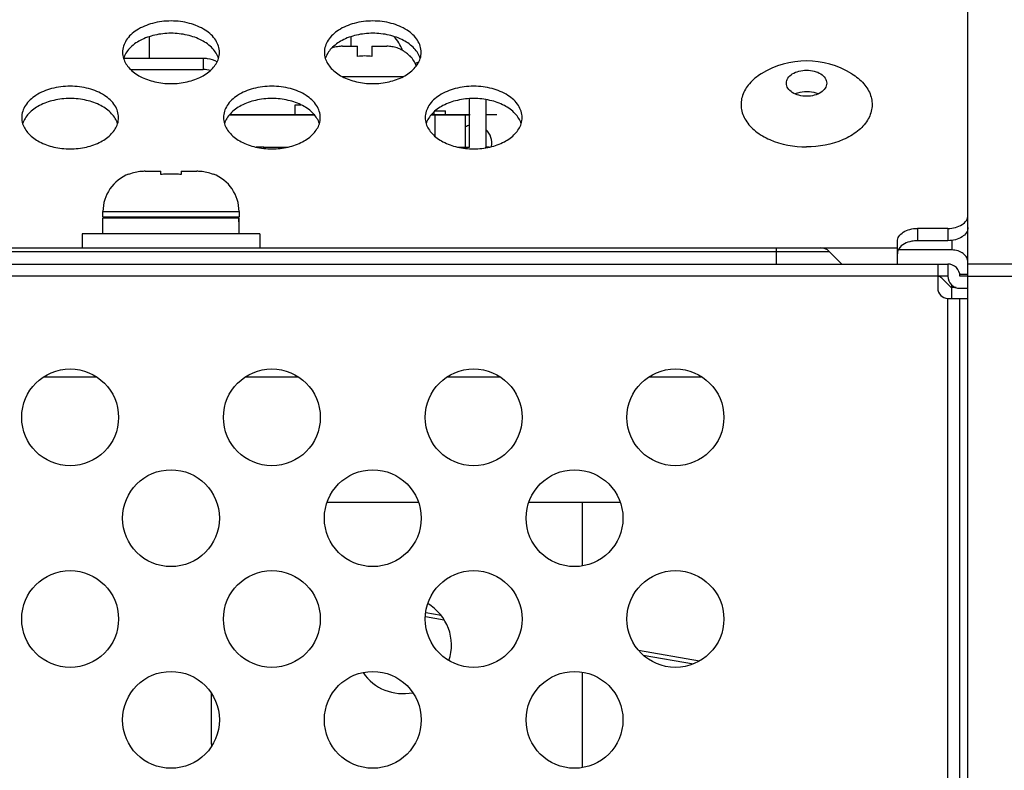
# Model space of a CAD drawing. Extents: x 0 to 3500, y 0 to 2000.
# Drawn here: x 1472 to 1521, y 1602 to 1639 of the extents above; entities that cross this region are included whole.
import ezdxf

# ---------------------------------------------------------------- set-up
doc = ezdxf.new("R2010")
doc.units = 0
doc.header["$LTSCALE"] = 192.5
for name, color, linetype in [('715G6176_P0A_W30_0030_PCB__BL67', 7, 'CONTINUOUS'), ('715G6176_P0B_0409_2_BL68', 7, 'CONTINUOUS'), ('P703_BACK_M_BL30', 7, 'CONTINUOUS'), ('POWER_TPV_TYPE_2_MODIFY_BL37', 7, 'CONTINUOUS'), ('PWB_SUPPORT_TKK_WCBT_3S0_BL46', 7, 'CONTINUOUS'), ('RIVET_T_16_BL23', 7, 'CONTINUOUS'), ('S_TITE_3X8_SILVER_WASHER_BL71', 7, 'CONTINUOUS'), ('S_TITE_4X8_BLACK_BL60', 7, 'CONTINUOUS'), ('X554HB_BACK_R_BL12', 7, 'CONTINUOUS'), ('X554HB_BACK_T_BL16', 7, 'CONTINUOUS'), ('X554HB_CHASSIS_BASE_BL32', 7, 'CONTINUOUS'), ('X554HB_IO_BKT_BL31', 7, 'CONTINUOUS'), ('X554HB_LEAD_CARD_IR_BL162', 7, 'CONTINUOUS'), ('X554HB_MODULE_BKT_TRBL2_BL155', 7, 'CONTINUOUS')]:
    doc.layers.add(name, color=color, linetype=linetype)

# ---------------------------------------------------------------- blocks, each defined once
blk = doc.blocks.new('X554HB_BACK_R_BL12', base_point=(1932.535, 1022.246))
at = {"layer": 'X554HB_BACK_R_BL12', "color": 7, "linetype": 'CONTINUOUS'}
for p, q in [((1692.918, 1627.251), (1519.418, 1627.251)), ((1519.418, 1576.451), (1519.418, 1627.251)), ((1519.418, 1626.651), (1692.918, 1626.651))]:
    blk.add_line(p, q, dxfattribs=at)
blk = doc.blocks.new('X554HB_BACK_T_BL16', base_point=(1742.906, 1485.435))
at = {"layer": 'X554HB_BACK_T_BL16', "color": 7, "linetype": 'CONTINUOUS'}
for p, q in [((960.718, 1628.051), (1512.118, 1628.051)), ((1509.918, 1628.051), (1509.918, 1627.251)), ((960.294, 1627.875), (1512.543, 1627.875)), ((1512.543, 1627.875), (1513.167, 1627.251)), ((621.418, 1627.251), (1518.418, 1627.251)), ((1517.918, 1627.251), (1517.918, 1626.051)), ((1518.418, 1627.251), (1518.418, 1626.651)), ((1518.418, 1626.651), (621.418, 1626.651)), ((1519.418, 1626.651), (1519.018, 1626.651)), ((1519.018, 1626.051), (1519.418, 1626.051)), ((1518.418, 1625.551), (1519.418, 1625.551)), ((1518.418, 1576.451), (1518.418, 1625.551)), ((1519.018, 1576.451), (1519.018, 1625.551))]:
    blk.add_line(p, q, dxfattribs=at)
for centre in [(1474.918, 1619.651), (1484.918, 1619.651), (1494.918, 1619.651), (1504.918, 1619.651), (1479.918, 1614.651), (1489.918, 1614.651), (1499.918, 1614.651), (1474.918, 1609.651), (1484.918, 1609.651), (1494.918, 1609.651), (1504.918, 1609.651), (1479.918, 1604.651), (1489.918, 1604.651), (1499.918, 1604.651)]:
    blk.add_circle(centre, 2.4, dxfattribs=at)
for centre, radius, start, end in [((1512.118, 1627.451), 0.6, 45, 90), ((1518.418, 1626.651), 0.6, 0, 90), ((1519.018, 1626.651), 0.6, 180, 270), ((1518.418, 1626.051), 0.5, 180, 270)]:
    blk.add_arc(centre, radius, start, end, dxfattribs=at)
blk = doc.blocks.new('RIVET_T_16_BL23', base_point=(1932.025, 1484.68))
at = {"layer": 'RIVET_T_16_BL23', "color": 7, "linetype": 'CONTINUOUS'}
blk.add_arc((1511.418, 1633.053), 4.27, 58.284, 121.7158, dxfattribs=at)
for points, knots in [([(1510.418, 1636.219), (1510.418, 1636.305), (1510.482, 1636.494), (1510.717, 1636.702), (1511.042, 1636.835), (1511.29, 1636.866), (1511.418, 1636.866)], [0, 0, 0, 0, 0.199212, 0.431301, 0.703183, 1, 1, 1, 1]), ([(1511.418, 1636.866), (1511.547, 1636.866), (1511.795, 1636.835), (1512.12, 1636.702), (1512.354, 1636.494), (1512.418, 1636.305), (1512.418, 1636.219)], [0, 0, 0, 0, 0.296817, 0.568699, 0.800788, 1, 1, 1, 1]), ([(1509.173, 1636.685), (1508.955, 1636.551), (1508.573, 1636.245), (1508.201, 1635.644), (1508.129, 1634.975), (1508.379, 1634.335), (1508.892, 1633.795), (1509.886, 1633.224), (1510.799, 1633.063), (1511.418, 1633.063)], [0, 0, 0, 0, 0.125568, 0.235866, 0.337935, 0.443399, 0.561887, 0.696618, 1, 1, 1, 1]), ([(1513.663, 1636.685), (1513.881, 1636.551), (1514.263, 1636.245), (1514.636, 1635.644), (1514.707, 1634.975), (1514.458, 1634.335), (1513.944, 1633.795), (1512.951, 1633.224), (1512.037, 1633.063), (1511.418, 1633.063)], [0, 0, 0, 0, 0.125568, 0.235866, 0.337935, 0.443399, 0.561887, 0.696618, 1, 1, 1, 1]), ([(1511.418, 1635.572), (1511.29, 1635.572), (1511.042, 1635.602), (1510.717, 1635.736), (1510.482, 1635.944), (1510.418, 1636.133), (1510.418, 1636.219)], [0, 0, 0, 0, 0.296817, 0.568699, 0.800788, 1, 1, 1, 1]), ([(1510.862, 1635.703), (1510.904, 1635.721), (1511.082, 1635.786), (1511.274, 1635.812), (1511.418, 1635.812)], [0, 0, 0, 0, 0.240013, 1, 1, 1, 1]), ([(1512.418, 1636.219), (1512.418, 1636.133), (1512.354, 1635.944), (1512.12, 1635.736), (1511.795, 1635.602), (1511.547, 1635.572), (1511.418, 1635.572)], [0, 0, 0, 0, 0.199212, 0.431301, 0.703183, 1, 1, 1, 1]), ([(1511.418, 1635.812), (1511.467, 1635.812), (1511.657, 1635.803), (1511.845, 1635.759), (1511.975, 1635.703)], [0, 0, 0, 0, 0.257373, 1, 1, 1, 1])]:
    blk.add_open_spline(points, degree=3, knots=knots, dxfattribs=at)
blk = doc.blocks.new('P703_BACK_M_BL30', base_point=(1729.156, 1022.246))
at = {"layer": 'P703_BACK_M_BL30', "color": 7, "linetype": 'CONTINUOUS'}
for p, q in [((1519.418, 1627.251), (1519.418, 1670.751)), ((1518.418, 1629.021), (1516.918, 1629.021)), ((1516.918, 1629.021), (1516.918, 1628.411)), ((1518.418, 1629.021), (1518.418, 1628.411)), ((1512.118, 1628.051), (1515.918, 1628.051)), ((1515.918, 1627.251), (1515.918, 1628.374)), ((1518.418, 1628.411), (1516.918, 1628.411)), ((1518.618, 1628.425), (1518.618, 1627.951)), ((1518.618, 1627.951), (1515.963, 1627.951)), ((1519.418, 1626.731), (1519.013, 1626.731)), ((1518.618, 1625.551), (1518.618, 1626.204)), ((1518.826, 1626.084), (1518.618, 1626.084))]:
    blk.add_line(p, q, dxfattribs=at)
for points, knots in [([(1482.318, 1637.753), (1482.318, 1637.96), (1482.165, 1638.412), (1481.602, 1638.912), (1480.821, 1639.232), (1479.918, 1639.343), (1479.016, 1639.232), (1478.234, 1638.912), (1477.672, 1638.412), (1477.518, 1637.96), (1477.518, 1637.753)], [0, 0, 0, 0, 0.099606, 0.215651, 0.351592, 0.5, 0.648408, 0.784349, 0.900394, 1, 1, 1, 1]), ([(1492.318, 1637.753), (1492.318, 1637.96), (1492.165, 1638.412), (1491.602, 1638.912), (1490.821, 1639.232), (1489.918, 1639.343), (1489.016, 1639.232), (1488.234, 1638.912), (1487.672, 1638.412), (1487.518, 1637.96), (1487.518, 1637.753)], [0, 0, 0, 0, 0.099606, 0.215651, 0.351592, 0.5, 0.648408, 0.784349, 0.900394, 1, 1, 1, 1]), ([(1482.272, 1637.448), (1482.215, 1637.631), (1481.982, 1637.995), (1481.427, 1638.387), (1480.715, 1638.638), (1479.918, 1638.724), (1479.122, 1638.638), (1478.409, 1638.387), (1477.855, 1637.995), (1477.622, 1637.631), (1477.565, 1637.448)], [0, 0, 0, 0, 0.10224, 0.221019, 0.355807, 0.5, 0.644193, 0.778981, 0.89776, 1, 1, 1, 1]), ([(1492.272, 1637.448), (1492.215, 1637.631), (1491.982, 1637.995), (1491.427, 1638.387), (1490.715, 1638.638), (1489.918, 1638.724), (1489.122, 1638.638), (1488.409, 1638.387), (1487.855, 1637.995), (1487.622, 1637.631), (1487.565, 1637.448)], [0, 0, 0, 0, 0.10224, 0.221019, 0.355807, 0.5, 0.644193, 0.778981, 0.89776, 1, 1, 1, 1]), ([(1477.565, 1637.447), (1477.622, 1637.264), (1477.855, 1636.9), (1478.409, 1636.508), (1479.122, 1636.257), (1479.918, 1636.171), (1480.715, 1636.257), (1481.427, 1636.508), (1481.982, 1636.9), (1482.215, 1637.264), (1482.272, 1637.447)], [0, 0, 0, 0, 0.10224, 0.221019, 0.355807, 0.5, 0.644193, 0.778981, 0.89776, 1, 1, 1, 1]), ([(1487.565, 1637.447), (1487.622, 1637.264), (1487.855, 1636.9), (1488.409, 1636.508), (1489.122, 1636.257), (1489.918, 1636.171), (1490.715, 1636.257), (1491.427, 1636.508), (1491.982, 1636.9), (1492.215, 1637.264), (1492.272, 1637.447)], [0, 0, 0, 0, 0.10224, 0.221019, 0.355807, 0.5, 0.644193, 0.778981, 0.89776, 1, 1, 1, 1]), ([(1477.318, 1634.519), (1477.318, 1634.726), (1477.165, 1635.178), (1476.602, 1635.678), (1475.821, 1635.998), (1474.918, 1636.109), (1474.016, 1635.998), (1473.234, 1635.678), (1472.672, 1635.178), (1472.518, 1634.726), (1472.518, 1634.519)], [0, 0, 0, 0, 0.099606, 0.215651, 0.351592, 0.5, 0.648408, 0.784349, 0.900394, 1, 1, 1, 1]), ([(1487.318, 1634.519), (1487.318, 1634.726), (1487.165, 1635.178), (1486.602, 1635.678), (1485.821, 1635.998), (1484.918, 1636.109), (1484.016, 1635.998), (1483.234, 1635.678), (1482.672, 1635.178), (1482.518, 1634.726), (1482.518, 1634.519)], [0, 0, 0, 0, 0.099606, 0.215651, 0.351592, 0.5, 0.648408, 0.784349, 0.900394, 1, 1, 1, 1]), ([(1497.318, 1634.519), (1497.318, 1634.726), (1497.165, 1635.178), (1496.602, 1635.678), (1495.821, 1635.998), (1494.918, 1636.109), (1494.016, 1635.998), (1493.234, 1635.678), (1492.672, 1635.178), (1492.518, 1634.726), (1492.518, 1634.519)], [0, 0, 0, 0, 0.099606, 0.215651, 0.351592, 0.5, 0.648408, 0.784349, 0.900394, 1, 1, 1, 1]), ([(1477.272, 1634.214), (1477.215, 1634.397), (1476.982, 1634.761), (1476.427, 1635.153), (1475.715, 1635.404), (1474.918, 1635.49), (1474.122, 1635.404), (1473.409, 1635.153), (1472.855, 1634.761), (1472.622, 1634.397), (1472.565, 1634.214)], [0, 0, 0, 0, 0.10224, 0.221019, 0.355807, 0.5, 0.644193, 0.778981, 0.89776, 1, 1, 1, 1]), ([(1487.272, 1634.214), (1487.215, 1634.397), (1486.982, 1634.761), (1486.427, 1635.153), (1485.715, 1635.404), (1484.918, 1635.49), (1484.122, 1635.404), (1483.409, 1635.153), (1482.855, 1634.761), (1482.622, 1634.397), (1482.565, 1634.214)], [0, 0, 0, 0, 0.10224, 0.221019, 0.355807, 0.5, 0.644193, 0.778981, 0.89776, 1, 1, 1, 1]), ([(1497.272, 1634.214), (1497.215, 1634.397), (1496.982, 1634.761), (1496.427, 1635.153), (1495.715, 1635.404), (1494.918, 1635.49), (1494.122, 1635.404), (1493.409, 1635.153), (1492.855, 1634.761), (1492.622, 1634.397), (1492.565, 1634.214)], [0, 0, 0, 0, 0.10224, 0.221019, 0.355807, 0.5, 0.644193, 0.778981, 0.89776, 1, 1, 1, 1]), ([(1472.565, 1634.213), (1472.622, 1634.03), (1472.855, 1633.666), (1473.409, 1633.274), (1474.122, 1633.023), (1474.918, 1632.937), (1475.715, 1633.023), (1476.427, 1633.274), (1476.982, 1633.666), (1477.215, 1634.03), (1477.272, 1634.213)], [0, 0, 0, 0, 0.10224, 0.221019, 0.355807, 0.5, 0.644193, 0.778981, 0.89776, 1, 1, 1, 1]), ([(1482.565, 1634.213), (1482.622, 1634.03), (1482.855, 1633.666), (1483.409, 1633.274), (1484.122, 1633.023), (1484.918, 1632.937), (1485.715, 1633.023), (1486.427, 1633.274), (1486.982, 1633.666), (1487.215, 1634.03), (1487.272, 1634.213)], [0, 0, 0, 0, 0.10224, 0.221019, 0.355807, 0.5, 0.644193, 0.778981, 0.89776, 1, 1, 1, 1]), ([(1492.565, 1634.213), (1492.622, 1634.03), (1492.855, 1633.666), (1493.409, 1633.274), (1494.122, 1633.023), (1494.918, 1632.937), (1495.715, 1633.023), (1496.427, 1633.274), (1496.982, 1633.666), (1497.215, 1634.03), (1497.272, 1634.213)], [0, 0, 0, 0, 0.10224, 0.221019, 0.355807, 0.5, 0.644193, 0.778981, 0.89776, 1, 1, 1, 1]), ([(1518.418, 1629.021), (1518.547, 1629.021), (1518.795, 1629.051), (1519.12, 1629.185), (1519.354, 1629.393), (1519.418, 1629.581), (1519.418, 1629.668)], [0, 0, 0, 0, 0.296817, 0.568699, 0.800788, 1, 1, 1, 1]), ([(1515.918, 1628.374), (1515.918, 1628.46), (1515.982, 1628.649), (1516.217, 1628.857), (1516.542, 1628.991), (1516.79, 1629.021), (1516.918, 1629.021)], [0, 0, 0, 0, 0.199212, 0.431301, 0.703183, 1, 1, 1, 1]), ([(1519.418, 1629.058), (1519.418, 1628.971), (1519.354, 1628.783), (1519.12, 1628.575), (1518.795, 1628.441), (1518.547, 1628.411), (1518.418, 1628.411)], [0, 0, 0, 0, 0.199212, 0.431301, 0.703183, 1, 1, 1, 1]), ([(1515.994, 1628.011), (1515.982, 1627.992), (1515.94, 1627.916), (1515.918, 1627.828), (1515.918, 1627.764)], [0, 0, 0, 0, 0.261703, 1, 1, 1, 1]), ([(1516.918, 1628.411), (1516.821, 1628.411), (1516.484, 1628.381), (1516.126, 1628.217), (1515.994, 1628.011)], [0, 0, 0, 0, 0.284265, 1, 1, 1, 1]), ([(1519.418, 1627.341), (1519.418, 1627.421), (1519.372, 1627.591), (1519.186, 1627.792), (1518.923, 1627.921), (1518.722, 1627.951), (1518.618, 1627.951)], [0, 0, 0, 0, 0.218289, 0.456357, 0.719877, 1, 1, 1, 1])]:
    blk.add_open_spline(points, degree=3, knots=knots, dxfattribs=at)
for points in [[(1477.518, 1637.753), (1477.518, 1637.65), (1477.535, 1637.546), (1477.565, 1637.447)], [(1482.272, 1637.447), (1482.302, 1637.546), (1482.318, 1637.65), (1482.318, 1637.753)], [(1487.518, 1637.753), (1487.518, 1637.65), (1487.535, 1637.546), (1487.565, 1637.447)], [(1492.272, 1637.447), (1492.302, 1637.546), (1492.318, 1637.65), (1492.318, 1637.753)], [(1472.518, 1634.519), (1472.518, 1634.416), (1472.535, 1634.312), (1472.565, 1634.213)], [(1477.272, 1634.213), (1477.302, 1634.312), (1477.318, 1634.416), (1477.318, 1634.519)], [(1482.518, 1634.519), (1482.518, 1634.416), (1482.535, 1634.312), (1482.565, 1634.213)], [(1487.272, 1634.213), (1487.302, 1634.312), (1487.318, 1634.416), (1487.318, 1634.519)], [(1492.518, 1634.519), (1492.518, 1634.416), (1492.535, 1634.312), (1492.565, 1634.213)], [(1497.272, 1634.213), (1497.302, 1634.312), (1497.318, 1634.416), (1497.318, 1634.519)]]:
    blk.add_open_spline(points, degree=3, dxfattribs=at)
blk = doc.blocks.new('X554HB_IO_BKT_BL31', base_point=(1074.632, 1028.638))
at = {"layer": 'X554HB_IO_BKT_BL31', "color": 7, "linetype": 'CONTINUOUS'}
for centre, start, end in [((1491.718, 1638.051), 147.1628, 147.5524), ((1491.718, 1638.051), 288.4183, 303.3505), ((1494.918, 1633.251), 102.8545, 116.4168), ((1494.918, 1633.251), 348.839, 48.1287)]:
    blk.add_arc(centre, 0.9, start, end, dxfattribs=at)
blk = doc.blocks.new('X554HB_CHASSIS_BASE_BL32', base_point=(1741.306, 1028.796))
at = {"layer": 'X554HB_CHASSIS_BASE_BL32', "color": 7, "linetype": 'CONTINUOUS'}
for p, q in [((1477.571, 1637.465), (1481.518, 1637.465)), ((1481.518, 1637.465), (1481.518, 1636.899)), ((1477.918, 1636.899), (1481.518, 1636.899)), ((1494.718, 1633.051), (1494.718, 1635.454)), ((1495.518, 1635.409), (1495.518, 1633.018)), ((1484.518, 1633.051), (1485.694, 1633.051)), ((1484.518, 1632.99), (1484.518, 1633.051)), ((1494.143, 1633.051), (1494.718, 1633.051)), ((1494.518, 1633.051), (1494.518, 1632.99)), ((1495.694, 1633.051), (1495.518, 1633.051)), ((1518.153, 1626.516), (1518.618, 1626.051))]:
    blk.add_line(p, q, dxfattribs=at)
for centre, start, end in [((1494.718, 1633.051), 357.4702, 360), ((1517.587, 1625.951), 45, 60)]:
    blk.add_arc(centre, 0.8, start, end, dxfattribs=at)
blk.add_open_spline([(1481.518, 1637.465), (1481.581, 1637.465), (1481.819, 1637.449), (1482.056, 1637.371), (1482.203, 1637.273)], degree=3, knots=[0, 0, 0, 0, 0.262093, 1, 1, 1, 1], dxfattribs=at)
blk.add_open_spline([(1481.871, 1636.854), (1481.757, 1636.884), (1481.637, 1636.899), (1481.518, 1636.899)], degree=3, dxfattribs=at)
blk = doc.blocks.new('POWER_TPV_TYPE_2_MODIFY_BL37', base_point=(1075.882, 1026.661))
at = {"layer": 'POWER_TPV_TYPE_2_MODIFY_BL37', "color": 7, "linetype": 'CONTINUOUS'}
for p, q in [((1478.849, 1637.465), (1478.849, 1638.53)), ((1488.849, 1638.051), (1488.849, 1638.53)), ((1493.014, 1634.851), (1493.518, 1634.851)), ((1493.518, 1634.651), (1493.518, 1634.851)), ((1487.024, 1634.651), (1482.813, 1634.651)), ((1492.813, 1634.651), (1494.518, 1634.651)), ((1493.018, 1633.573), (1493.018, 1634.651)), ((1494.518, 1633.051), (1494.518, 1634.651))]:
    blk.add_line(p, q, dxfattribs=at)
at = {"layer": 'POWER_TPV_TYPE_2_MODIFY_BL37', "color": 2, "linetype": 'CONTINUOUS'}
blk.add_line((1494.518, 1634.651), (1494.719, 1634.651), dxfattribs=at)
at = {"layer": 'POWER_TPV_TYPE_2_MODIFY_BL37', "color": 4, "linetype": 'CONTINUOUS'}
blk.add_line((1484.518, 1633.051), (1484.143, 1633.051), dxfattribs=at)
blk = doc.blocks.new('PWB_SUPPORT_TKK_WCBT_3S0_BL46', base_point=(1703.526, 1021.943))
at = {"layer": 'PWB_SUPPORT_TKK_WCBT_3S0_BL46', "color": 7, "linetype": 'CONTINUOUS'}
blk.add_arc((1489.518, 1637.151), 2, 20.3523, 44.1941, dxfattribs=at)
blk = doc.blocks.new('S_TITE_4X8_BLACK_BL60', base_point=(1932.535, 1491.26))
at = {"layer": 'S_TITE_4X8_BLACK_BL60', "color": 7, "linetype": 'CONTINUOUS'}
for p, q in [((1477.818, 1631.691), (1477.818, 1631.715)), ((1478.637, 1631.851), (1479.418, 1631.851)), ((1479.418, 1631.691), (1479.418, 1631.851)), ((1480.418, 1631.851), (1481.199, 1631.851)), ((1480.418, 1631.851), (1480.418, 1631.691)), ((1482.018, 1631.715), (1482.018, 1631.691)), ((1476.543, 1629.851), (1483.293, 1629.851)), ((1476.543, 1629.601), (1476.543, 1629.851)), ((1476.543, 1629.601), (1483.293, 1629.601)), ((1476.543, 1629.551), (1483.293, 1629.551)), ((1476.543, 1628.751), (1476.543, 1629.551)), ((1477.918, 1629.551), (1477.918, 1629.601)), ((1481.918, 1629.551), (1481.918, 1629.601)), ((1483.293, 1629.292), (1483.283, 1629.551)), ((1483.293, 1629.851), (1483.293, 1629.601)), ((1483.293, 1629.292), (1483.293, 1629.551)), ((1483.293, 1628.751), (1483.293, 1629.151)), ((1484.318, 1628.751), (1475.518, 1628.751)), ((1475.518, 1628.751), (1475.518, 1628.051)), ((1484.318, 1628.751), (1484.318, 1628.051))]:
    blk.add_line(p, q, dxfattribs=at)
for centre, radius, start, end in [((1478.543, 1629.851), 2, 111.2538, 180), ((1478.606, 1629.789), 2.058, 109.5813, 112.5039), ((1478.637, 1629.58), 2.271, 89.9939, 92.6435), ((1479.896, 1626.827), 4.887, 92.6692, 95.6047), ((1479.913, 1626.51), 5.205, 92.1519, 92.6974), ((1479.916, 1626.422), 5.293, 91.3323, 92.1511), ((1479.918, 1626.353), 5.362, 90.7077, 91.3334), ((1479.918, 1626.322), 5.393, 89.2924, 90.7076), ((1479.919, 1626.353), 5.362, 88.6666, 89.2923), ((1479.92, 1626.422), 5.293, 87.8489, 88.6677), ((1479.924, 1626.51), 5.205, 87.3026, 87.8481), ((1479.941, 1626.827), 4.887, 84.3953, 87.3308), ((1481.199, 1629.58), 2.271, 87.3565, 90.0061), ((1481.231, 1629.789), 2.058, 67.4961, 70.4187), ((1481.293, 1629.851), 2, 0, 68.7462)]:
    blk.add_arc(centre, radius, start, end, dxfattribs=at)
for centre, major_axis, start_param, end_param in [((1479.918, 1629.151), (0, 3.375), -1.528959, -1.451999), ((1479.918, 1629.151), (3.375, 0), 0.039651, 0.041837), ((1479.918, 1629.151), (0, 3.375), -1.570796, -1.531145), ((1479.918, 1629.292), (3.375, 0), -0.013666, -0.000003)]:
    blk.add_ellipse(centre, major_axis=major_axis, ratio=1, start_param=start_param, end_param=end_param, dxfattribs=at)
for points in [[(1478.532, 1631.848), (1478.323, 1631.839), (1478.113, 1631.799), (1477.916, 1631.728)], [(1481.92, 1631.728), (1481.723, 1631.799), (1481.513, 1631.839), (1481.304, 1631.848)]]:
    blk.add_open_spline(points, degree=3, dxfattribs=at)
blk = doc.blocks.new('715G6176_P0A_W30_0030_PCB__BL67', base_point=(1074.632, 1022.246))
at = {"layer": '715G6176_P0A_W30_0030_PCB__BL67', "color": 7, "linetype": 'CONTINUOUS'}
for p, q in [((1487.042, 1634.651), (1482.813, 1634.651)), ((1494.718, 1634.651), (1492.813, 1634.651)), ((1493.67, 1634.651), (1493.619, 1634.651)), ((1494.044, 1634.651), (1493.993, 1634.651)), ((1494.668, 1634.651), (1494.368, 1634.651)), ((1494.544, 1634.651), (1494.493, 1634.651)), ((1494.544, 1634.651), (1494.493, 1634.651)), ((1494.544, 1634.651), (1494.493, 1634.651)), ((1494.544, 1634.651), (1494.493, 1634.651)), ((1494.74, 1634.651), (1494.689, 1634.651)), ((1494.74, 1634.651), (1494.689, 1634.651))]:
    blk.add_line(p, q, dxfattribs=at)
at = {"layer": '715G6176_P0A_W30_0030_PCB__BL67', "color": 6, "linetype": 'CONTINUOUS'}
blk.add_line((1494.718, 1634.651), (1494.719, 1634.651), dxfattribs=at)
blk = doc.blocks.new('715G6176_P0B_0409_2_BL68', base_point=(1074.632, 1022.246))
at = {"layer": '715G6176_P0B_0409_2_BL68', "color": 7, "linetype": 'CONTINUOUS'}
for p, q in [((1482.813, 1634.651), (1487.042, 1634.651)), ((1492.813, 1634.651), (1494.718, 1634.651)), ((1494.044, 1634.651), (1493.993, 1634.651)), ((1494.668, 1634.651), (1494.368, 1634.651)), ((1494.544, 1634.651), (1494.493, 1634.651)), ((1494.544, 1634.651), (1494.493, 1634.651)), ((1494.544, 1634.651), (1494.493, 1634.651)), ((1494.74, 1634.651), (1494.689, 1634.651)), ((1494.74, 1634.651), (1494.689, 1634.651)), ((1495.55, 1634.651), (1495.518, 1634.651)), ((1496.068, 1634.651), (1495.568, 1634.651))]:
    blk.add_line(p, q, dxfattribs=at)
at = {"layer": '715G6176_P0B_0409_2_BL68', "color": 6, "linetype": 'CONTINUOUS'}
blk.add_line((1494.718, 1634.651), (1494.719, 1634.651), dxfattribs=at)
blk = doc.blocks.new('S_TITE_3X8_SILVER_WASHER_BL71', base_point=(1702.086, 1422.355))
at = {"layer": 'S_TITE_3X8_SILVER_WASHER_BL71', "color": 7, "linetype": 'CONTINUOUS'}
for p, q in [((1488.423, 1638.051), (1489.168, 1638.051)), ((1489.168, 1637.541), (1489.168, 1638.051)), ((1489.868, 1638.051), (1490.614, 1638.051)), ((1489.868, 1638.051), (1489.868, 1637.541)), ((1491.768, 1637.571), (1491.768, 1637.541)), ((1488.405, 1636.551), (1491.432, 1636.551)), ((1486.068, 1635.151), (1486.355, 1635.151)), ((1486.068, 1634.651), (1486.068, 1635.151)), ((1492.968, 1634.651), (1492.968, 1634.813))]:
    blk.add_line(p, q, dxfattribs=at)
for centre, radius, start, end in [((1488.407, 1636.514), 1.535, 108.9263, 110.5179), ((1488.414, 1636.491), 1.559, 99.1679, 108.8983), ((1488.422, 1636.437), 1.614, 89.9738, 99.1374), ((1490.615, 1636.437), 1.614, 80.8626, 90.0262), ((1490.622, 1636.491), 1.559, 71.1015, 80.8322), ((1490.629, 1636.514), 1.535, 68.2571, 71.0735), ((1490.632, 1636.521), 1.528, 61.1518, 68.2612), ((1490.638, 1636.532), 1.515, 56.9623, 61.1401), ((1490.641, 1636.537), 1.509, 51.2239, 56.9635), ((1489.518, 1635.525), 2.045, 80.1466, 99.8534), ((1490.644, 1636.541), 1.505, 41.6444, 51.2155), ((1490.668, 1636.551), 1.5, 20.2872, 42.8334)]:
    blk.add_arc(centre, radius, start, end, dxfattribs=at)
blk = doc.blocks.new('X554HB_MODULE_BKT_TRBL2_BL155', base_point=(1932.535, 1402.332))
at = {"layer": 'X554HB_MODULE_BKT_TRBL2_BL155', "color": 7, "linetype": 'CONTINUOUS'}
for p, q in [((1476.243, 1621.651), (1473.594, 1621.651)), ((1486.243, 1621.651), (1483.594, 1621.651)), ((1496.243, 1621.651), (1493.594, 1621.651)), ((1506.243, 1621.651), (1503.594, 1621.651)), ((1487.657, 1615.451), (1492.179, 1615.451)), ((1497.657, 1615.451), (1502.179, 1615.451)), ((1500.318, 1612.285), (1500.318, 1615.451)), ((1500.318, 1602.285), (1500.318, 1607.017)), ((1481.918, 1603.451), (1481.918, 1605.971))]:
    blk.add_line(p, q, dxfattribs=at)
for centre, radius, start, end in [((1491.418, 1608.351), 2.4, 341.54, 59.3), ((1491.418, 1608.351), 2.4, 214.3177, 281.5317), ((1484.918, 1603.451), 3, 180, 182.146)]:
    blk.add_arc(centre, radius, start, end, dxfattribs=at)
blk = doc.blocks.new('X554HB_LEAD_CARD_IR_BL162', base_point=(1977.83, 1173.194))
at = {"layer": 'X554HB_LEAD_CARD_IR_BL162', "color": 7, "linetype": 'CONTINUOUS'}
for p, q in [((1492.542, 1609.97), (1493.3, 1609.836)), ((1503.082, 1608.111), (1506.118, 1607.576))]:
    blk.add_line(p, q, dxfattribs=at)
at = {"layer": 'X554HB_LEAD_CARD_IR_BL162', "color": 3, "linetype": 'CONTINUOUS'}
for p, q in [((1492.525, 1609.769), (1493.461, 1609.604)), ((1503.317, 1607.866), (1505.817, 1607.426))]:
    blk.add_line(p, q, dxfattribs=at)

msp = doc.modelspace()

# ---------------------------------------------------------------- block references
at = {"layer": '715G6176_P0A_W30_0030_PCB__BL67'}
msp.add_blockref('715G6176_P0A_W30_0030_PCB__BL67', (1074.6319, 1022.2457), dxfattribs=at)
at = {"layer": '715G6176_P0B_0409_2_BL68'}
msp.add_blockref('715G6176_P0B_0409_2_BL68', (1074.6319, 1022.2457), dxfattribs=at)
at = {"layer": 'P703_BACK_M_BL30'}
msp.add_blockref('P703_BACK_M_BL30', (1729.156, 1022.2457), dxfattribs=at)
at = {"layer": 'POWER_TPV_TYPE_2_MODIFY_BL37'}
msp.add_blockref('POWER_TPV_TYPE_2_MODIFY_BL37', (1075.8819, 1026.661), dxfattribs=at)
at = {"layer": 'PWB_SUPPORT_TKK_WCBT_3S0_BL46'}
msp.add_blockref('PWB_SUPPORT_TKK_WCBT_3S0_BL46', (1703.5265, 1021.9428), dxfattribs=at)
at = {"layer": 'RIVET_T_16_BL23'}
msp.add_blockref('RIVET_T_16_BL23', (1932.0248, 1484.6802), dxfattribs=at)
at = {"layer": 'S_TITE_3X8_SILVER_WASHER_BL71'}
msp.add_blockref('S_TITE_3X8_SILVER_WASHER_BL71', (1702.0859, 1422.3548), dxfattribs=at)
at = {"layer": 'S_TITE_4X8_BLACK_BL60'}
msp.add_blockref('S_TITE_4X8_BLACK_BL60', (1932.5351, 1491.2604), dxfattribs=at)
at = {"layer": 'X554HB_BACK_R_BL12'}
msp.add_blockref('X554HB_BACK_R_BL12', (1932.5351, 1022.2457), dxfattribs=at)
at = {"layer": 'X554HB_BACK_T_BL16'}
msp.add_blockref('X554HB_BACK_T_BL16', (1742.906, 1485.4354), dxfattribs=at)
at = {"layer": 'X554HB_CHASSIS_BASE_BL32'}
msp.add_blockref('X554HB_CHASSIS_BASE_BL32', (1741.306, 1028.7958), dxfattribs=at)
at = {"layer": 'X554HB_IO_BKT_BL31'}
msp.add_blockref('X554HB_IO_BKT_BL31', (1074.6319, 1028.6377), dxfattribs=at)
at = {"layer": 'X554HB_LEAD_CARD_IR_BL162'}
msp.add_blockref('X554HB_LEAD_CARD_IR_BL162', (1977.8296, 1173.1943), dxfattribs=at)
at = {"layer": 'X554HB_MODULE_BKT_TRBL2_BL155'}
msp.add_blockref('X554HB_MODULE_BKT_TRBL2_BL155', (1932.5351, 1402.3323), dxfattribs=at)

doc.saveas('drawing.dxf')
